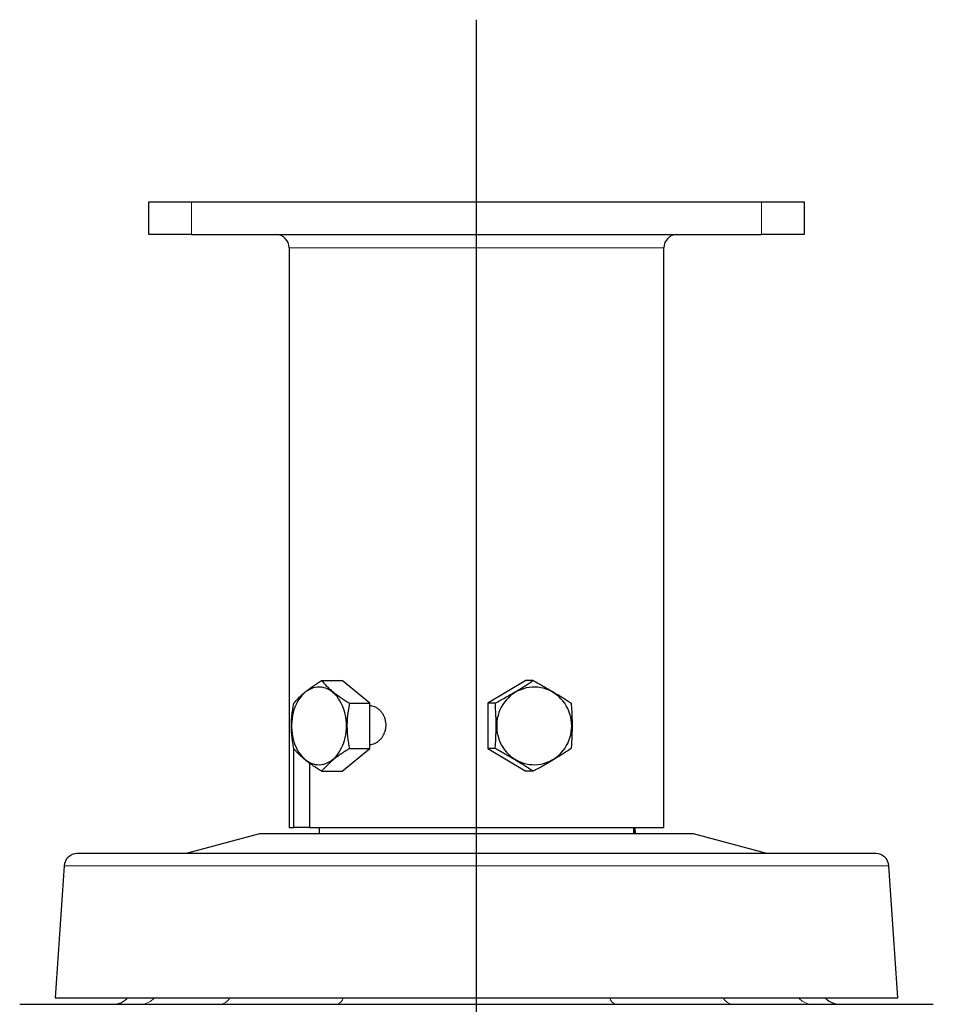
# Model space of a CAD drawing. Units: millimetres. Extents: x 21 to 201, y 9 to 287.
# Drawn here: x 67 to 87, y 188 to 210 of the extents above; entities that cross this region are included whole.
import ezdxf

# ---------------------------------------------------------------- set-up
doc = ezdxf.new("R2010")
doc.units = ezdxf.units.MM
doc.layers.add('WAKU', color=7, linetype='Continuous')

# ---------------------------------------------------------------- blocks, each defined once
blk = doc.blocks.new('SW_CENTERMARKSYMBOL_1')
at = {"layer": 'WAKU', "color": 0}
blk.add_line((0, 0.714), (0, 57.167), dxfattribs=at)

msp = doc.modelspace()

# ---------------------------------------------------------------- linework, layer by layer
at = {"color": 7, "linetype": 'Continuous', "lineweight": 25}
for p, q in [((70.073, 204.942), (70.073, 205.656)), ((70.073, 205.656), (71.002, 205.656)), ((71.002, 205.656), (83.43, 205.656)), ((83.43, 205.656), (84.359, 205.656)), ((84.359, 205.656), (84.359, 204.942)), ((71.002, 204.942), (70.073, 204.942)), ((71.002, 204.942), (83.43, 204.942)), ((84.359, 204.942), (83.43, 204.942)), ((73.13, 204.656), (73.13, 192.013)), ((81.302, 192.013), (81.302, 204.656)), ((73.84, 195.217), (74.287, 195.217)), ((74.893, 194.722), (74.287, 195.217)), ((78.288, 195.217), (77.46, 194.722)), ((78.452, 195.217), (78.288, 195.217)), ((74.446, 194.722), (74.893, 194.722)), ((74.893, 193.733), (74.893, 194.722)), ((77.624, 194.722), (77.46, 194.722)), ((77.46, 194.722), (77.46, 193.733)), ((73.235, 192.013), (73.235, 193.732)), ((74.287, 193.238), (74.893, 193.733)), ((74.446, 193.733), (74.893, 193.733)), ((77.624, 193.733), (77.46, 193.733)), ((77.46, 193.733), (78.288, 193.238)), ((73.577, 193.413), (73.577, 192.013)), ((73.84, 193.238), (74.287, 193.238)), ((78.452, 193.238), (78.288, 193.238)), ((73.13, 192.013), (73.235, 192.013)), ((73.577, 192.013), (73.235, 192.013)), ((73.577, 192.013), (81.302, 192.013)), ((73.787, 192.013), (73.787, 191.87)), ((80.645, 191.87), (80.645, 192.013)), ((80.69, 191.87), (80.669, 192.013)), ((72.487, 191.87), (70.888, 191.442)), ((81.945, 191.87), (72.487, 191.87)), ((83.544, 191.442), (81.945, 191.87)), ((68.225, 191.176), (68.027, 188.299)), ((86.405, 188.299), (86.207, 191.176)), ((68.027, 188.299), (86.405, 188.299))]:
    msp.add_line(p, q, dxfattribs=at)
at = {"color": 8, "linetype": 'Continuous', "lineweight": 18}
for p, q in [((71.002, 205.656), (71.002, 204.942)), ((83.43, 204.942), (83.43, 205.656)), ((81.302, 204.656), (73.13, 204.656)), ((80.667, 191.875), (80.648, 192.013)), ((80.645, 191.875), (80.667, 191.875)), ((80.667, 191.875), (80.667, 191.87)), ((86.207, 191.176), (68.225, 191.176)), ((77.216, 188.299), (77.216, 188.156))]:
    msp.add_line(p, q, dxfattribs=at)
at = {"color": 7, "linetype": 'Continuous', "lineweight": 25, "flags": 128}
for points in [[(74.38, 194.227), (74.379, 194.293), (74.373, 194.358), (74.364, 194.423), (74.352, 194.486), (74.336, 194.548), (74.317, 194.607), (74.294, 194.665), (74.269, 194.72), (74.24, 194.772), (74.209, 194.82), (74.175, 194.865), (74.139, 194.907), (74.101, 194.944), (74.061, 194.977), (74.019, 195.005), (73.975, 195.029), (73.931, 195.048), (73.886, 195.061), (73.84, 195.07), (73.793, 195.074), (73.747, 195.073), (73.7, 195.066), (73.655, 195.055), (73.61, 195.039), (73.566, 195.017), (73.523, 194.991), (73.482, 194.961), (73.443, 194.926), (73.406, 194.887), (73.371, 194.843), (73.338, 194.797), (73.308, 194.746), (73.281, 194.693), (73.257, 194.637), (73.236, 194.578), (73.219, 194.517), (73.205, 194.455), (73.194, 194.391), (73.187, 194.326), (73.183, 194.26), (73.183, 194.195), (73.187, 194.129), (73.194, 194.064), (73.205, 194), (73.219, 193.938), (73.236, 193.877), (73.257, 193.818), (73.281, 193.762), (73.308, 193.709), (73.338, 193.658), (73.371, 193.611), (73.406, 193.568), (73.443, 193.529), (73.482, 193.494), (73.523, 193.463), (73.566, 193.437), (73.61, 193.416), (73.655, 193.4), (73.7, 193.388), (73.747, 193.382), (73.793, 193.381), (73.84, 193.384), (73.886, 193.393), (73.931, 193.407), (73.975, 193.426), (74.019, 193.45), (74.061, 193.478), (74.101, 193.511), (74.139, 193.548), (74.175, 193.589), (74.209, 193.634), (74.24, 193.683), (74.269, 193.735), (74.294, 193.79), (74.317, 193.847), (74.336, 193.907), (74.352, 193.969), (74.364, 194.032), (74.373, 194.097), (74.379, 194.162), (74.38, 194.227)], [(79.291, 194.227), (79.289, 194.293), (79.281, 194.358), (79.269, 194.423), (79.252, 194.486), (79.23, 194.548), (79.204, 194.607), (79.174, 194.665), (79.139, 194.72), (79.1, 194.772), (79.057, 194.82), (79.011, 194.865), (78.962, 194.907), (78.909, 194.944), (78.854, 194.977), (78.797, 195.005), (78.738, 195.029), (78.677, 195.048), (78.615, 195.061), (78.552, 195.07), (78.489, 195.074), (78.426, 195.073), (78.362, 195.066), (78.3, 195.055), (78.239, 195.039), (78.179, 195.017), (78.12, 194.991), (78.064, 194.961), (78.01, 194.926), (77.96, 194.887), (77.912, 194.843), (77.867, 194.797), (77.827, 194.746), (77.79, 194.693), (77.757, 194.637), (77.728, 194.578), (77.704, 194.517), (77.685, 194.455), (77.67, 194.391), (77.661, 194.326), (77.656, 194.26), (77.656, 194.195), (77.661, 194.129), (77.67, 194.064), (77.685, 194), (77.704, 193.938), (77.728, 193.877), (77.757, 193.818), (77.79, 193.762), (77.827, 193.709), (77.867, 193.658), (77.912, 193.611), (77.96, 193.568), (78.01, 193.529), (78.064, 193.494), (78.12, 193.463), (78.179, 193.437), (78.239, 193.416), (78.3, 193.4), (78.362, 193.388), (78.426, 193.382), (78.489, 193.381), (78.552, 193.384), (78.615, 193.393), (78.677, 193.407), (78.738, 193.426), (78.797, 193.45), (78.854, 193.478), (78.909, 193.511), (78.962, 193.548), (79.011, 193.589), (79.057, 193.634), (79.1, 193.683), (79.139, 193.735), (79.174, 193.79), (79.204, 193.847), (79.23, 193.907), (79.252, 193.969), (79.269, 194.032), (79.281, 194.097), (79.289, 194.162), (79.291, 194.227)]]:
    msp.add_lwpolyline(points, dxfattribs=at)
at = {"color": 7, "linetype": 'Continuous', "lineweight": 25}
for centre, start, end in [((72.845, 204.656), 0, 90), ((81.587, 204.656), 90, 180), ((68.51, 191.156), 90, 176.0624), ((85.922, 191.156), 3.9376, 90)]:
    msp.add_arc(centre, 0.286, start, end, dxfattribs=at)
at = {"color": 8, "linetype": 'Continuous', "lineweight": 18}
for centre, radius, start, end in [((69.894, 188.54), 0.384, 270.5674, 321.0922), ((71.598, 188.433), 0.277, 273.508, 331.1151), ((74.131, 188.326), 0.178, 287.5234, 351.369), ((80.301, 188.326), 0.178, 188.631, 252.4766), ((82.834, 188.433), 0.277, 208.8849, 266.492), ((84.538, 188.54), 0.384, 218.9078, 269.4326)]:
    msp.add_arc(centre, radius, start, end, dxfattribs=at)
msp.add_ellipse((80.397, 191.899), major_axis=(0.297, -0.074), ratio=0.282936, start_param=0.463158, end_param=0.505861, dxfattribs=at)
at = {"color": 7, "linetype": 'Continuous', "lineweight": 25}
for points, knots in [([(73.234, 194.722), (73.252, 194.744), (73.288, 194.786), (73.35, 194.852), (73.422, 194.919), (73.499, 194.984), (73.579, 195.045), (73.661, 195.103), (73.748, 195.16), (73.809, 195.198), (73.84, 195.217)], [0, 0, 0, 0, 0.132303, 0.264569, 0.399794, 0.534995, 0.650187, 0.765398, 0.882688, 1, 1, 1, 1]), ([(73.84, 195.217), (73.858, 195.196), (73.894, 195.153), (73.957, 195.087), (74.028, 195.02), (74.105, 194.955), (74.186, 194.894), (74.267, 194.837), (74.354, 194.779), (74.415, 194.741), (74.446, 194.722)], [0, 0, 0, 0, 0.132303, 0.264569, 0.399794, 0.534995, 0.650187, 0.765398, 0.882688, 1, 1, 1, 1]), ([(77.624, 194.722), (77.663, 194.744), (77.74, 194.786), (77.857, 194.852), (77.973, 194.919), (78.082, 194.984), (78.182, 195.045), (78.275, 195.103), (78.365, 195.16), (78.423, 195.198), (78.452, 195.217)], [0, 0, 0, 0, 0.132303, 0.264569, 0.399794, 0.534995, 0.650187, 0.765398, 0.882688, 1, 1, 1, 1]), ([(78.452, 195.217), (78.491, 195.196), (78.568, 195.153), (78.685, 195.087), (78.801, 195.02), (78.91, 194.955), (79.01, 194.894), (79.103, 194.837), (79.193, 194.779), (79.251, 194.741), (79.28, 194.722)], [0, 0, 0, 0, 0.132303, 0.264569, 0.399794, 0.534995, 0.650187, 0.765398, 0.882688, 1, 1, 1, 1]), ([(73.234, 193.733), (73.226, 193.774), (73.21, 193.856), (73.193, 193.981), (73.182, 194.107), (73.178, 194.234), (73.182, 194.35), (73.191, 194.453), (73.206, 194.574), (73.223, 194.663), (73.234, 194.722)], [0, 0, 0, 0, 0.129255, 0.254094, 0.378902, 0.506807, 0.634714, 0.725592, 0.816479, 1, 1, 1, 1]), ([(74.446, 194.722), (74.435, 194.663), (74.418, 194.575), (74.403, 194.454), (74.395, 194.352), (74.391, 194.237), (74.394, 194.111), (74.405, 193.984), (74.422, 193.857), (74.438, 193.774), (74.446, 193.733)], [0, 0, 0, 0, 0.181841, 0.273568, 0.365286, 0.489982, 0.614676, 0.742694, 0.870746, 1, 1, 1, 1]), ([(74.893, 194.671), (74.906, 194.67), (74.938, 194.667), (74.99, 194.65), (75.046, 194.621), (75.097, 194.581), (75.143, 194.531), (75.181, 194.473), (75.21, 194.409), (75.229, 194.34), (75.238, 194.268), (75.236, 194.195), (75.223, 194.125), (75.201, 194.057), (75.169, 193.995), (75.129, 193.94), (75.081, 193.893), (75.028, 193.856), (74.971, 193.831), (74.925, 193.818), (74.899, 193.817), (74.893, 193.817)], [0, 0, 0, 0, 0.036621, 0.092135, 0.147639, 0.203144, 0.258839, 0.314534, 0.370361, 0.426186, 0.481804, 0.537421, 0.592816, 0.648212, 0.703717, 0.759223, 0.814999, 0.870774, 0.926561, 0.982346, 1, 1, 1, 1]), ([(77.624, 193.733), (77.627, 193.774), (77.633, 193.856), (77.639, 193.981), (77.643, 194.107), (77.644, 194.234), (77.643, 194.35), (77.64, 194.453), (77.634, 194.574), (77.628, 194.663), (77.624, 194.722)], [0, 0, 0, 0, 0.129255, 0.254094, 0.378902, 0.506807, 0.634714, 0.725592, 0.816479, 1, 1, 1, 1]), ([(79.28, 194.722), (79.284, 194.663), (79.29, 194.575), (79.295, 194.454), (79.299, 194.352), (79.3, 194.237), (79.299, 194.111), (79.295, 193.984), (79.289, 193.857), (79.283, 193.774), (79.28, 193.733)], [0, 0, 0, 0, 0.181841, 0.273568, 0.365286, 0.489982, 0.614676, 0.742694, 0.870746, 1, 1, 1, 1]), ([(73.84, 193.238), (73.805, 193.259), (73.737, 193.302), (73.638, 193.368), (73.545, 193.435), (73.464, 193.499), (73.395, 193.561), (73.335, 193.618), (73.281, 193.676), (73.25, 193.714), (73.234, 193.733)], [0, 0, 0, 0, 0.132303, 0.264569, 0.399794, 0.534995, 0.650187, 0.765398, 0.882688, 1, 1, 1, 1]), ([(74.446, 193.733), (74.412, 193.711), (74.343, 193.668), (74.244, 193.603), (74.151, 193.535), (74.07, 193.471), (74.001, 193.41), (73.941, 193.352), (73.887, 193.294), (73.856, 193.257), (73.84, 193.238)], [0, 0, 0, 0, 0.132303, 0.264569, 0.399794, 0.534995, 0.650187, 0.765398, 0.882688, 1, 1, 1, 1]), ([(78.452, 193.238), (78.419, 193.259), (78.354, 193.302), (78.25, 193.368), (78.142, 193.435), (78.034, 193.499), (77.93, 193.561), (77.829, 193.618), (77.727, 193.676), (77.658, 193.714), (77.624, 193.733)], [0, 0, 0, 0, 0.132303, 0.264569, 0.399794, 0.534995, 0.650187, 0.765398, 0.882688, 1, 1, 1, 1]), ([(79.28, 193.733), (79.247, 193.711), (79.182, 193.668), (79.078, 193.603), (78.97, 193.535), (78.862, 193.471), (78.758, 193.41), (78.657, 193.352), (78.555, 193.294), (78.486, 193.257), (78.452, 193.238)], [0, 0, 0, 0, 0.132303, 0.264569, 0.399794, 0.534995, 0.650187, 0.765398, 0.882688, 1, 1, 1, 1]), ([(77.216, 191.442), (77.117, 191.442), (76.918, 191.442), (76.621, 191.442), (76.325, 191.442), (76.03, 191.442), (75.732, 191.442), (75.452, 191.442), (75.191, 191.442), (74.951, 191.442), (74.713, 191.442), (74.477, 191.442), (74.243, 191.442), (73.978, 191.442), (73.686, 191.442), (73.367, 191.442), (73.055, 191.442), (72.749, 191.442), (72.449, 191.442), (72.155, 191.442), (71.867, 191.442), (71.588, 191.442), (71.318, 191.442), (71.058, 191.442), (70.809, 191.442), (70.57, 191.442), (70.344, 191.442), (70.129, 191.442), (69.939, 191.442), (69.771, 191.442), (69.623, 191.442), (69.484, 191.442), (69.354, 191.442), (69.232, 191.442), (69.122, 191.442), (69.024, 191.442), (68.936, 191.442), (68.857, 191.442), (68.785, 191.442), (68.722, 191.442), (68.667, 191.442), (68.616, 191.442), (68.571, 191.442), (68.536, 191.442), (68.514, 191.442), (68.511, 191.442), (68.51, 191.442)], [0, 0, 0, 0, 0.021775, 0.043508, 0.065224, 0.086949, 0.108707, 0.13134, 0.149455, 0.167548, 0.185632, 0.203723, 0.221835, 0.239983, 0.265751, 0.291457, 0.317143, 0.342851, 0.368622, 0.394828, 0.421026, 0.447312, 0.473649, 0.5, 0.526346, 0.552684, 0.57897, 0.605166, 0.631377, 0.652857, 0.674288, 0.695695, 0.717104, 0.738537, 0.760019, 0.779812, 0.799564, 0.819296, 0.839026, 0.858773, 0.878557, 0.897515, 0.923138, 0.948732, 0.974339, 1, 1, 1, 1]), ([(85.921, 191.442), (85.921, 191.442), (85.922, 191.442), (85.911, 191.442), (85.886, 191.442), (85.843, 191.442), (85.778, 191.442), (85.7, 191.442), (85.616, 191.442), (85.529, 191.442), (85.431, 191.442), (85.322, 191.442), (85.21, 191.442), (85.096, 191.442), (84.984, 191.442), (84.866, 191.442), (84.741, 191.442), (84.59, 191.442), (84.408, 191.442), (84.191, 191.442), (83.962, 191.442), (83.719, 191.442), (83.463, 191.442), (83.194, 191.442), (82.914, 191.442), (82.633, 191.442), (82.353, 191.442), (82.076, 191.442), (81.792, 191.442), (81.501, 191.442), (81.226, 191.442), (80.969, 191.442), (80.731, 191.442), (80.49, 191.442), (80.246, 191.442), (79.979, 191.442), (79.69, 191.442), (79.378, 191.442), (79.063, 191.442), (78.747, 191.442), (78.402, 191.442), (78.028, 191.442), (77.623, 191.442), (77.352, 191.442), (77.216, 191.442)], [0, 0, 0, 0, 0.011147, 0.034831, 0.058021, 0.087736, 0.117433, 0.147179, 0.169897, 0.192581, 0.215259, 0.23796, 0.261221, 0.279828, 0.298417, 0.317005, 0.335606, 0.354238, 0.381475, 0.408663, 0.435853, 0.463094, 0.490742, 0.518339, 0.545937, 0.573589, 0.598365, 0.623096, 0.64782, 0.672573, 0.697169, 0.716329, 0.735469, 0.754607, 0.77376, 0.792946, 0.816649, 0.840312, 0.863969, 0.887652, 0.910843, 0.940559, 0.970256, 1, 1, 1, 1]), ([(67.257, 188.156), (67.257, 188.156), (67.258, 188.156), (67.276, 188.156), (67.308, 188.156), (67.355, 188.156), (67.417, 188.156), (67.496, 188.156), (67.593, 188.156), (67.709, 188.156), (67.843, 188.156), (67.993, 188.156), (68.163, 188.156), (68.35, 188.156), (68.554, 188.156), (68.772, 188.156), (69.003, 188.156), (69.248, 188.156), (69.507, 188.156), (69.782, 188.156), (70.073, 188.156), (70.38, 188.156), (70.7, 188.156), (71.028, 188.156), (71.364, 188.156), (71.707, 188.156), (72.06, 188.156), (72.425, 188.156), (72.802, 188.156), (73.19, 188.156), (73.586, 188.156), (73.985, 188.156), (74.386, 188.156), (74.789, 188.156), (75.195, 188.156), (75.609, 188.156), (76.029, 188.156), (76.456, 188.156), (76.885, 188.156), (77.309, 188.156), (77.73, 188.156), (78.145, 188.156), (78.558, 188.156), (78.974, 188.156), (79.39, 188.156), (79.806, 188.156), (80.217, 188.156), (80.618, 188.156), (81.007, 188.156), (81.385, 188.156), (81.757, 188.156), (82.124, 188.156), (82.485, 188.156), (82.841, 188.156), (83.187, 188.156), (83.517, 188.156), (83.833, 188.156), (84.133, 188.156), (84.422, 188.156), (84.701, 188.156), (84.97, 188.156), (85.228, 188.156), (85.471, 188.156), (85.696, 188.156), (85.901, 188.156), (86.089, 188.156), (86.263, 188.156), (86.423, 188.156), (86.571, 188.156), (86.703, 188.156), (86.82, 188.156), (86.92, 188.156), (87.002, 188.156), (87.068, 188.156), (87.119, 188.156), (87.154, 188.156), (87.174, 188.156), (87.175, 188.156), (87.175, 188.156)], [0, 0, 0, 0, 0.0087, 0.020728, 0.032753, 0.044941, 0.057135, 0.069324, 0.082576, 0.09584, 0.109104, 0.122356, 0.136004, 0.149665, 0.163325, 0.176973, 0.190362, 0.203763, 0.217164, 0.230552, 0.244339, 0.258139, 0.271939, 0.285726, 0.299108, 0.312502, 0.325896, 0.339279, 0.35305, 0.366833, 0.380617, 0.394388, 0.407787, 0.421197, 0.434607, 0.448006, 0.461793, 0.475594, 0.489394, 0.503181, 0.516561, 0.529954, 0.543346, 0.556727, 0.570496, 0.584277, 0.598058, 0.611827, 0.625072, 0.638328, 0.651584, 0.664828, 0.678449, 0.692081, 0.705714, 0.719335, 0.732428, 0.745533, 0.758637, 0.77173, 0.785194, 0.79867, 0.812146, 0.82561, 0.838262, 0.850925, 0.863588, 0.87624, 0.889234, 0.902239, 0.915243, 0.928237, 0.940685, 0.953137, 0.965585, 0.978215, 0.990851, 1, 1, 1, 1]), ([(69.296, 188.156), (69.299, 188.156), (69.328, 188.156), (69.38, 188.162), (69.451, 188.183), (69.515, 188.214), (69.571, 188.253), (69.6, 188.285), (69.614, 188.299)], [0, 0, 0, 0, 0.031324, 0.238672, 0.436895, 0.640865, 0.839078, 1, 1, 1, 1]), ([(84.818, 188.299), (84.831, 188.285), (84.86, 188.254), (84.916, 188.215), (84.981, 188.183), (85.051, 188.162), (85.104, 188.156), (85.133, 188.156), (85.137, 188.156)], [0, 0, 0, 0, 0.155262, 0.359201, 0.557403, 0.761352, 0.968679, 1, 1, 1, 1])]:
    msp.add_open_spline(points, degree=3, knots=knots, dxfattribs=at)

# ---------------------------------------------------------------- block references
at = {"layer": 'WAKU'}
msp.add_blockref('SW_CENTERMARKSYMBOL_1', (77.216, 152.461), dxfattribs=at)

doc.saveas('drawing.dxf')
